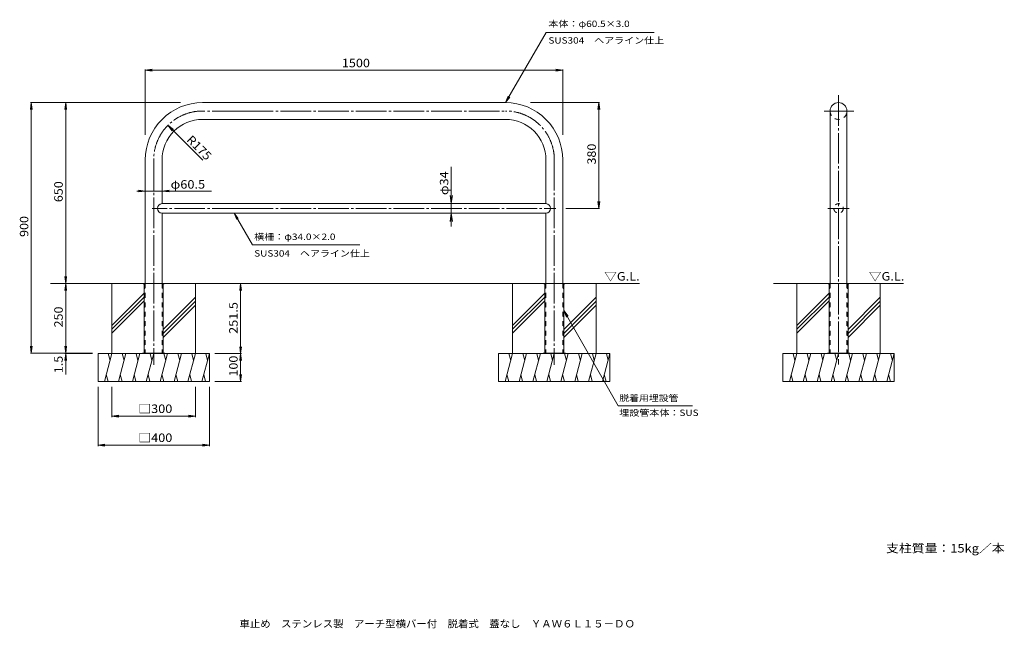
# Model space of a CAD drawing. Units: millimetres. Extents: x -1748 to 1790, y -1365 to 821.
import ezdxf

# ---------------------------------------------------------------- set-up
doc = ezdxf.new("R2010")
doc.units = ezdxf.units.MM
doc.header["$LTSCALE"] = 10
doc.linetypes.add('JWW_CENTER2', pattern=[13.546667, 11.006667, -0.846667, 0.846667, -0.846667])
doc.linetypes.add('JWW_DASHED2', pattern=[3.386667, 1.693333, -1.693333])
for name, color, linetype in [('C-0', 7, 'Continuous'), ('C-1', 7, 'Continuous'), ('C-2', 7, 'Continuous'), ('C-3', 7, 'Continuous'), ('C-4', 7, 'Continuous'), ('C-5', 7, 'Continuous'), ('C-6', 7, 'Continuous'), ('C-E', 7, 'Continuous'), ('F-5', 7, 'Continuous'), ('F-F', 7, 'Continuous')]:
    doc.layers.add(name, color=color, linetype=linetype)
doc.styles.add('ＭＳ ゴシック', font='txt', dxfattribs={"height": 1})

msp = doc.modelspace()

# ---------------------------------------------------------------- linework, layer by layer
at = {"layer": 'C-0', "color": 7, "linetype": 'JWW_CENTER2', "lineweight": 9}
for p, q in [((1194.2, 549.7), (1194.2, -417.5)), ((-946.9, 493.2), (-1091.6, 493.2)), ((-946.9, 493.2), (-2.1, 493.2)), ((1142.4, 493.2), (1249.4, 493.2)), ((-1266.6, 318.2), (-1266.6, -418.4)), ((172.9, 318.2), (172.9, -418.4)), ((-946.9, 143.5), (-1271.8, 143.5)), ((-946.9, 143.5), (178.1, 143.5)), ((1155.5, 143.5), (1232.6, 143.5))]:
    msp.add_line(p, q, dxfattribs=at)
at = {"layer": 'C-0', "color": 4, "linetype": 'Continuous', "lineweight": 9}
for p, q in [((-1304.1, -126.5), (-1304.1, -128)), ((-1304.1, -126.5), (-1304.1, -128)), ((-1304.1, -126.5), (-1229.1, -126.5)), ((-1304.1, -128), (-1300.6, -128)), ((-1300.6, -128), (-1300.6, -376.5)), ((-1232.6, -128), (-1232.6, -376.5)), ((-1229.1, -128), (-1232.6, -128)), ((-1229.1, -126.5), (-1229.1, -128)), ((135.4, -126.5), (135.4, -128)), ((135.4, -126.5), (135.4, -128)), ((135.4, -126.5), (210.4, -126.5)), ((135.4, -128), (138.9, -128)), ((138.9, -128), (138.9, -376.5)), ((206.9, -128), (206.9, -376.5)), ((210.4, -128), (206.9, -128)), ((210.4, -126.5), (210.4, -128)), ((1156.7, -126.5), (1156.7, -128)), ((1156.7, -126.5), (1156.7, -128)), ((1156.7, -126.5), (1231.7, -126.5)), ((1156.7, -128), (1160.2, -128)), ((1160.2, -128), (1160.2, -376.5)), ((1228.2, -128), (1228.2, -376.5)), ((1231.7, -128), (1228.2, -128)), ((1231.7, -126.5), (1231.7, -128))]:
    msp.add_line(p, q, dxfattribs=at)
at = {"layer": 'C-0', "color": 4, "linetype": 'JWW_DASHED2', "lineweight": 9}
for p, q in [((-1299.1, -128), (-1299.1, -376.5)), ((-1234.1, -128), (-1234.1, -376.5)), ((140.4, -128), (140.4, -376.5)), ((205.4, -128), (205.4, -376.5)), ((1161.7, -128), (1161.7, -376.5)), ((1226.7, -128), (1226.7, -376.5))]:
    msp.add_line(p, q, dxfattribs=at)
at = {"layer": 'C-0', "color": 7, "linetype": 'JWW_CENTER2', "lineweight": 9}
for centre, start, end in [((-1091.6, 318.2), 89.9998, 180), ((-2.1, 318.2), 0, 90.0002)]:
    msp.add_arc(centre, 175, start, end, dxfattribs=at)
at = {"layer": 'C-0', "color": 4, "linetype": 'JWW_DASHED2', "lineweight": 9}
for centre, start, end in [((-1300.6, -128), 0, 90), ((-1232.6, -128), 90, 180), ((138.9, -128), 0, 90), ((206.9, -128), 90, 180), ((1160.2, -128), 0, 90), ((1228.2, -128), 90, 180)]:
    msp.add_arc(centre, 1.5, start, end, dxfattribs=at)
at = {"layer": 'C-1', "color": 3, "linetype": 'Continuous', "lineweight": 9}
for p, q in [((1164, -21.5), (1164, -126.5)), ((1224.5, -37), (1224.5, -126.5))]:
    msp.add_line(p, q, dxfattribs=at)
at = {"layer": 'C-1', "color": 7, "linetype": 'Continuous', "lineweight": 9}
for p, q in [((-1306.6, -376.5), (-1306.6, -378)), ((-1226.6, -376.5), (-1306.6, -376.5)), ((-1279.1, -376.5), (-1279.1, -378)), ((-1254.1, -376.5), (-1254.1, -378)), ((-1226.6, -376.5), (-1226.6, -378)), ((132.9, -376.5), (132.9, -378)), ((212.9, -376.5), (132.9, -376.5)), ((160.4, -376.5), (160.4, -378)), ((185.4, -376.5), (185.4, -378)), ((212.9, -376.5), (212.9, -378)), ((1154.2, -376.5), (1154.2, -378)), ((1234.2, -376.5), (1154.2, -376.5)), ((1181.7, -376.5), (1181.7, -378)), ((1206.7, -376.5), (1206.7, -378)), ((1234.2, -376.5), (1234.2, -378))]:
    msp.add_line(p, q, dxfattribs=at)
at = {"layer": 'C-2', "color": 3, "linetype": 'Continuous', "lineweight": 9}
for p, q in [((-946.9, 523.5), (-1091.6, 523.5)), ((-946.9, 523.5), (-2.1, 523.5)), ((-946.9, 463), (-1091.6, 463)), ((-946.9, 463), (-2.1, 463)), ((1164, 493.2), (1164, -55.9)), ((1224.5, 493.2), (1224.5, -55.8)), ((-1296.9, 318.2), (-1296.9, -126.5)), ((-1236.4, 318.2), (-1236.4, 160.5)), ((142.6, 318.2), (142.6, 160.5)), ((203.1, 318.2), (203.1, -126.5)), ((-946.9, 160.5), (-1236.4, 160.5)), ((-946.9, 160.5), (142.6, 160.5)), ((-946.9, 126.5), (-1236.4, 126.5)), ((-1236.4, 126.5), (-1236.4, -126.5)), ((-946.9, 126.5), (142.6, 126.5)), ((142.6, 126.5), (142.6, -126.5))]:
    msp.add_line(p, q, dxfattribs=at)
at = {"layer": 'C-2', "color": 3, "linetype": 'JWW_DASHED2', "lineweight": 9}
msp.add_circle((1194.2, 143.5), 17, dxfattribs=at)
at = {"layer": 'C-2', "color": 3, "linetype": 'Continuous', "lineweight": 9}
for centre, radius, start, end in [((-1091.6, 318.2), 205.2, 89.9998, 180), ((-2.1, 318.2), 205.2, 0, 90.0002), ((1194.2, 493.2), 30.2, 0, 180), ((-1091.6, 318.2), 144.8, 89.9998, 180), ((-2.1, 318.2), 144.8, 0, 90.0002), ((-1236.4, 143.5), 17, 90, 270), ((142.6, 143.5), 17, 270, 90)]:
    msp.add_arc(centre, radius, start, end, dxfattribs=at)
at = {"layer": 'C-2', "color": 3, "linetype": 'JWW_DASHED2', "lineweight": 9}
msp.add_arc((1194.2, 493.2), 30.2, 180.0005, 0.0005, dxfattribs=at)
at = {"layer": 'C-3', "color": 3, "linetype": 'JWW_DASHED2', "lineweight": 9}
for p, q in [((-1296.9, -126.5), (-1296.9, -376.5)), ((-1236.4, -126.5), (-1236.4, -376.5)), ((142.6, -126.5), (142.6, -376.5)), ((203.1, -126.5), (203.1, -376.5)), ((1164, -126.5), (1164, -376.5)), ((1224.5, -126.5), (1224.5, -376.5))]:
    msp.add_line(p, q, dxfattribs=at)
at = {"layer": 'C-4', "color": 7, "linetype": 'Continuous', "lineweight": 9}
for p, q in [((-1296.9, 639.7), (-1272.1, 643)), ((-1296.9, 642.7), (-1296.9, 408.1)), ((-1296.9, 639.7), (-1272.1, 636.5)), ((-1296.9, 639.7), (203.1, 639.7)), ((203.1, 639.7), (178.3, 643)), ((203.1, 639.7), (178.3, 636.5)), ((203.1, 642.7), (203.1, 408.1)), ((-1706.5, 523.5), (-1709.8, 498.7)), ((-1709.5, 523.5), (-1169.9, 523.5)), ((-1706.5, 523.5), (-1706.5, -376.5)), ((-1706.5, 523.5), (-1703.2, 498.7)), ((-1582.9, 523.5), (-1586.1, 498.7)), ((-1582.9, 523.5), (-1582.9, -126.5)), ((-1582.9, 523.5), (-1579.6, 498.7)), ((335.7, 523.5), (86.9, 523.5)), ((332.7, 523.5), (329.4, 498.7)), ((332.7, 143.5), (332.7, 523.5)), ((332.7, 523.5), (335.9, 498.7)), ((-1215.3, 442), (-1195.5, 426.8)), ((-1215.3, 442), (-1200.1, 422.2)), ((-1090.3, 316.9), (-1215.3, 442)), ((-197.3, 293.1), (-197.3, 78.4)), ((-1059.3, 205.8), (-1327.3, 205.8)), ((-1296.9, 205.8), (-1321.7, 209.1)), ((-1296.9, 205.8), (-1321.7, 202.6)), ((-1296.9, 205.8), (-1296.9, 204)), ((-1236.4, 205.8), (-1211.6, 209.1)), ((-1236.4, 205.8), (-1236.4, 204)), ((-1236.4, 205.8), (-1211.6, 202.6)), ((-197.3, 160.5), (-201.2, 190.2)), ((-197.3, 160.5), (-193.4, 190.2)), ((-197.3, 160.5), (-194.3, 160.5)), ((335.7, 143.5), (214.5, 143.5)), ((332.7, 143.5), (329.4, 168.3)), ((332.7, 143.5), (335.9, 168.3)), ((-197.3, 126.5), (-201.2, 96.7)), ((-197.3, 126.5), (-194.3, 126.5)), ((-197.3, 126.5), (-193.4, 96.7)), ((-1582.9, -126.5), (-1586.1, -101.7)), ((-1582.9, -126.5), (-1579.6, -101.7)), ((-1582.9, -126.5), (-1586.1, -151.3)), ((-1582.9, -126.5), (-1582.9, -378)), ((-1582.9, -126.5), (-1579.6, -151.3)), ((-954.2, -126.5), (-957.5, -151.3)), ((-954.2, -378), (-954.2, -126.5)), ((-954.2, -126.5), (-951, -151.3)), ((-1706.5, -376.5), (-1709.8, -351.7)), ((-1706.5, -376.5), (-1703.2, -351.7)), ((-1582.9, -376.5), (-1586.1, -351.7)), ((-1582.9, -376.5), (-1586.1, -351.7)), ((-1582.9, -376.5), (-1579.6, -351.7)), ((-1582.9, -376.5), (-1579.6, -351.7)), ((-954.2, -378), (-957.5, -353.2)), ((-954.2, -378), (-951, -353.2)), ((-1709.5, -376.5), (-1486.6, -376.5)), ((-1582.9, -378), (-1586.1, -402.8)), ((-1585.9, -378), (-1486.6, -378)), ((-1582.9, -378), (-1579.6, -402.8)), ((-1582.9, -378), (-1582.9, -453)), ((-951.2, -378), (-1046.6, -378)), ((-954.2, -378), (-957.5, -402.8)), ((-954.2, -478), (-954.2, -378)), ((-954.2, -378), (-951, -402.8)), ((-954.2, -478), (-957.5, -453.2)), ((-954.2, -478), (-951, -453.2)), ((-951.2, -478), (-1046.6, -478)), ((-1466.6, -710.1), (-1466.6, -498)), ((-1416.6, -606), (-1416.6, -498)), ((-1116.6, -606), (-1116.6, -498)), ((-1066.6, -710.1), (-1066.6, -498)), ((-1416.6, -603), (-1391.8, -599.8)), ((-1116.6, -603), (-1141.4, -599.8)), ((-1416.6, -603), (-1116.6, -603)), ((-1416.6, -603), (-1391.8, -606.3)), ((-1116.6, -603), (-1141.4, -606.3)), ((-1466.6, -707.1), (-1441.8, -703.9)), ((-1466.6, -707.1), (-1066.6, -707.1)), ((-1466.6, -707.1), (-1441.8, -710.4)), ((-1066.6, -707.1), (-1091.4, -703.9)), ((-1066.6, -707.1), (-1091.4, -710.4))]:
    msp.add_line(p, q, dxfattribs=at)
at = {"layer": 'C-5', "color": 7, "linetype": 'Continuous', "lineweight": 9}
for p, q in [((-2.1, 523.5), (143.3, 775.4)), ((143.3, 775.4), (531.7, 775.4)), ((-2.1, 523.5), (7.4, 546.6)), ((-2.1, 523.5), (13.1, 543.3)), ((-978, 126.5), (-912, 12.8)), ((-978, 126.5), (-968.5, 103.4)), ((-978, 126.5), (-962.8, 106.6)), ((-912, 12.8), (-525.5, 12.8)), ((206.9, -223.7), (222.1, -243.5)), ((206.9, -223.7), (216.4, -246.8)), ((206.9, -223.7), (402.6, -565.1)), ((669.1, -565.1), (402.6, -565.1))]:
    msp.add_line(p, q, dxfattribs=at)
at = {"layer": 'C-6', "color": 6, "linetype": 'Continuous', "lineweight": 5}
for p, q in [((-1296.9, -126.5), (-1637.9, -126.5)), ((-1236.4, -126.5), (142.6, -126.5)), ((203.1, -126.5), (479.5, -126.5))]:
    msp.add_line(p, q, dxfattribs=at)
at = {"layer": 'C-E', "color": 6, "linetype": 'Continuous', "lineweight": 5}
for p, q in [((-1500.8, -126.5), (-1304.1, -126.5)), ((-1416.6, -378), (-1416.6, -126.5)), ((-1229.1, -126.5), (-1033.2, -126.5)), ((-1116.6, -378), (-1116.6, -126.5)), ((-61.3, -126.5), (135.4, -126.5)), ((22.9, -378), (22.9, -126.5)), ((210.4, -126.5), (406.3, -126.5)), ((322.9, -378), (322.9, -126.5)), ((960, -126.5), (1156.7, -126.5)), ((1044.2, -378), (1044.2, -126.5)), ((1231.7, -126.5), (1427.6, -126.5)), ((1344.2, -378), (1344.2, -126.5)), ((-1300.6, -160.7), (-1416.6, -276.7)), ((-1300.6, -174.9), (-1416.6, -290.9)), ((-1116.6, -175.6), (-1232.6, -291.6)), ((138.9, -160.7), (22.9, -276.7)), ((138.9, -174.9), (22.9, -290.9)), ((322.9, -175.6), (206.9, -291.6)), ((1160.2, -160.7), (1044.2, -276.7)), ((1160.2, -174.9), (1044.2, -290.9)), ((1344.2, -175.6), (1228.2, -291.6)), ((-1300.6, -189), (-1416.6, -305)), ((-1116.6, -189.7), (-1232.6, -305.7)), ((-1116.6, -203.9), (-1232.6, -319.9)), ((138.9, -189), (22.9, -305)), ((322.9, -189.7), (206.9, -305.7)), ((322.9, -203.9), (206.9, -319.9)), ((1160.2, -189), (1044.2, -305)), ((1344.2, -189.7), (1228.2, -305.7)), ((1344.2, -203.9), (1228.2, -319.9)), ((-1466.6, -378), (-1066.6, -378)), ((-1466.6, -478), (-1466.6, -378)), ((-1416.6, -378), (-1443.4, -478)), ((-1429.7, -378), (-1423.1, -402.4)), ((-1366.6, -378), (-1393.4, -478)), ((-1379.7, -378), (-1373.1, -402.4)), ((-1316.6, -378), (-1343.4, -478)), ((-1329.7, -378), (-1323.1, -402.4)), ((-1266.6, -378), (-1293.4, -478)), ((-1279.7, -378), (-1273.1, -402.4)), ((-1216.6, -378), (-1243.4, -478)), ((-1229.7, -378), (-1223.1, -402.4)), ((-1166.6, -378), (-1193.4, -478)), ((-1179.7, -378), (-1173.1, -402.4)), ((-1116.6, -378), (-1143.4, -478)), ((-1129.7, -378), (-1123.1, -402.4)), ((-1066.6, -378), (-1093.4, -478)), ((-1079.7, -378), (-1073.1, -402.4)), ((-1066.6, -478), (-1066.6, -378)), ((-27.1, -378), (372.9, -378)), ((-27.1, -478), (-27.1, -378)), ((22.9, -378), (-3.9, -478)), ((9.8, -378), (16.4, -402.4)), ((72.9, -378), (46.1, -478)), ((59.8, -378), (66.4, -402.4)), ((122.9, -378), (96.1, -478)), ((109.8, -378), (116.4, -402.4)), ((172.9, -378), (146.1, -478)), ((159.8, -378), (166.4, -402.4)), ((222.9, -378), (196.1, -478)), ((209.8, -378), (216.4, -402.4)), ((272.9, -378), (246.1, -478)), ((259.8, -378), (266.4, -402.4)), ((322.9, -378), (296.1, -478)), ((309.8, -378), (316.4, -402.4)), ((372.9, -378), (346.1, -478)), ((359.8, -378), (366.4, -402.4)), ((372.9, -478), (372.9, -378)), ((994.2, -378), (1394.2, -378)), ((994.2, -478), (994.2, -378)), ((1044.2, -378), (1017.5, -478)), ((1031.2, -378), (1037.7, -402.4)), ((1094.2, -378), (1067.5, -478)), ((1081.2, -378), (1087.7, -402.4)), ((1144.2, -378), (1117.5, -478)), ((1131.2, -378), (1137.7, -402.4)), ((1194.2, -378), (1167.5, -478)), ((1181.2, -378), (1187.7, -402.4)), ((1244.2, -378), (1217.5, -478)), ((1231.2, -378), (1237.7, -402.4)), ((1294.2, -378), (1267.5, -478)), ((1281.2, -378), (1287.7, -402.4)), ((1344.2, -378), (1317.5, -478)), ((1331.2, -378), (1337.7, -402.4)), ((1394.2, -378), (1367.5, -478)), ((1381.2, -378), (1387.7, -402.4)), ((1394.2, -478), (1394.2, -378)), ((-1430.4, -478), (-1436.9, -453.7)), ((-1380.4, -478), (-1386.9, -453.7)), ((-1330.4, -478), (-1336.9, -453.7)), ((-1280.4, -478), (-1286.9, -453.7)), ((-1230.4, -478), (-1236.9, -453.7)), ((-1180.4, -478), (-1186.9, -453.7)), ((-1130.4, -478), (-1136.9, -453.7)), ((-1080.4, -478), (-1086.9, -453.7)), ((9.1, -478), (2.6, -453.7)), ((59.1, -478), (52.6, -453.7)), ((109.1, -478), (102.6, -453.7)), ((159.1, -478), (152.6, -453.7)), ((209.1, -478), (202.6, -453.7)), ((259.1, -478), (252.6, -453.7)), ((309.1, -478), (302.6, -453.7)), ((359.1, -478), (352.6, -453.7)), ((1030.5, -478), (1024, -453.7)), ((1080.5, -478), (1074, -453.7)), ((1130.5, -478), (1124, -453.7)), ((1180.5, -478), (1174, -453.7)), ((1230.5, -478), (1224, -453.7)), ((1280.5, -478), (1274, -453.7)), ((1330.5, -478), (1324, -453.7)), ((1380.5, -478), (1374, -453.7)), ((-1466.6, -478), (-1066.6, -478)), ((-27.1, -478), (372.9, -478)), ((994.2, -478), (1394.2, -478))]:
    msp.add_line(p, q, dxfattribs=at)

# ---------------------------------------------------------------- texts
at = {"layer": 'C-4', "color": 2, "linetype": 'Continuous', "lineweight": 211, "style": 'ＭＳ ゴシック'}
for s, width, p in [('1500', 1.09375, (-590.6, 650.4)), ('□300', 1.1, (-1321.6, -591.4)), ('□400', 1.1, (-1321.6, -695.5))]:
    msp.add_text(s, height=30.48, dxfattribs=dict(at, width=width)).set_placement(p)
for s, rotation, width, p in [('R175', 315, 1.09375, (-1151, 387.6)), ('380', 90, 1.083333, (322, 301)), ('650', 90, 1.083333, (-1593.5, 166)), ('900', 90, 1.083333, (-1717.1, 41)), ('250', 90, 1.083333, (-1593.5, -284)), ('251.5', 90, 1.1, (-964.9, -307.3)), ('1.5', 90, 1.083333, (-1593.5, -448.4)), ('100', 90, 1.083333, (-964.9, -460.5))]:
    msp.add_text(s, height=30.48, rotation=rotation, dxfattribs=dict(at, width=width)).set_placement(p)
at = {"layer": 'C-4', "color": 2, "linetype": 'Continuous', "lineweight": 9, "style": 'ＭＳ ゴシック', "width": 1.09375}
msp.add_text('φ34', height=30.48, rotation=90, dxfattribs=at).set_placement((-207.9, 191.3))
at = {"layer": 'C-4', "color": 2, "linetype": 'Continuous', "lineweight": 9, "style": 'ＭＳ ゴシック', "width": 1.104167}
msp.add_text('φ60.5', height=30.48, dxfattribs=at).set_placement((-1205.9, 214.5))
at = {"layer": 'C-5', "color": 7, "linetype": 'Continuous', "lineweight": 9, "style": 'ＭＳ ゴシック'}
for s, width, p in [('本体：φ60.5×3.0', 1.156863, (151.7, 795)), ('SUS304\u3000ヘアライン仕上', 1.151515, (151.7, 735.3)), ('横柵：φ34.0×2.0', 1.156863, (-905.5, 30.2)), ('SUS304\u3000ヘアライン仕上', 1.151515, (-905.5, -29.6)), ('脱着用埋設管', 1.138889, (406.2, -549)), ('埋設管本体：SUS', 1.155556, (406.2, -602))]:
    msp.add_text(s, height=22.86, dxfattribs=dict(at, width=width)).set_placement(p)
at = {"layer": 'C-5', "color": 2, "linetype": 'Continuous', "lineweight": 9, "style": 'ＭＳ ゴシック', "width": 1.104167}
for p in [(351.8, -115.7), (1302.7, -115.7)]:
    msp.add_text('▽G.L.', height=30.48, dxfattribs=at).set_placement(p)
at = {"layer": 'F-5', "color": 2, "linetype": 'Continuous', "lineweight": 0, "style": 'ＭＳ ゴシック', "width": 1.111111}
msp.add_text('支柱質量：15kg／本', height=30.48, dxfattribs=at).set_placement((1364.8, -1092.5))
at = {"layer": 'F-F', "color": 2, "linetype": 'Continuous', "lineweight": 9, "style": 'ＭＳ ゴシック', "width": 1.02782}
msp.add_text('車止め\u3000ステンレス製\u3000アーチ型横バー付\u3000脱着式\u3000蓋なし\u3000ＹＡＷ６Ｌ１５－ＤＯ', height=26.67, dxfattribs=at).set_placement((-958.5, -1361.7))

doc.saveas('drawing.dxf')
